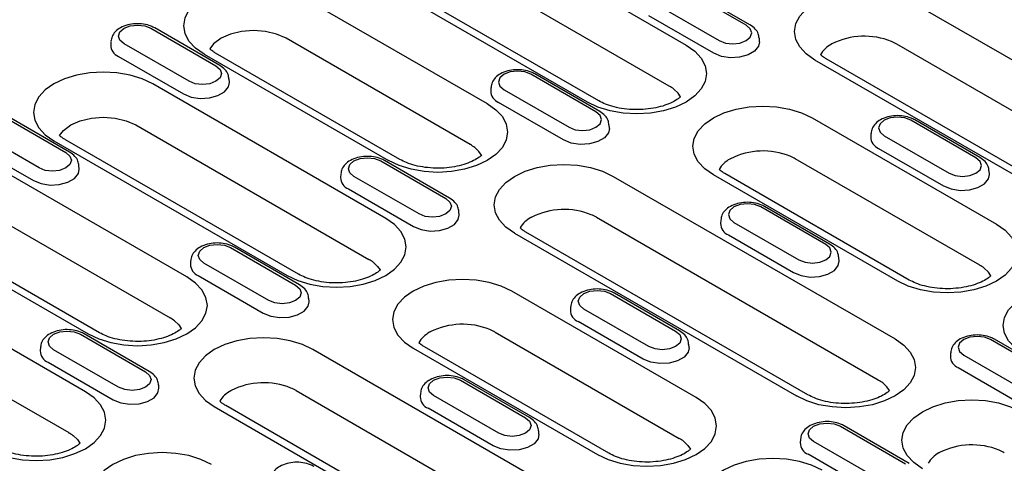
# Model space of a CAD drawing. Extents: x 0 to 1950, y 0 to 2937.
# Drawn here: x 389 to 517, y 780 to 838 of the extents above; entities that cross this region are included whole.
import ezdxf

# ---------------------------------------------------------------- set-up
doc = ezdxf.new("R2010")
doc.units = 0
doc.header["$LTSCALE"] = 10
doc.header["$MEASUREMENT"] = 0
doc.layers.add('DUENN-18', color=94, linetype='CONTINUOUS')

msp = doc.modelspace()

# ---------------------------------------------------------------- linework, layer by layer
at = {"layer": 'DUENN-18'}
for p, q in [((445.09, 852.27), (475.49, 834.72)), ((473.29, 829.37), (442.89, 846.92)), ((462.61, 827.28), (432.2, 844.83)), ((464.11, 827.43), (433.7, 844.98)), ((483.32, 837.32), (474.83, 842.21)), ((483.82, 837.36), (475.33, 842.26)), ((425.5, 840.96), (449.54, 827.08)), ((471.33, 840.2), (479.82, 835.3)), ((505.16, 840.21), (541.93, 818.98)), ((479.09, 833.65), (470.61, 838.55)), ((405.68, 836.91), (414.16, 832.01)), ((414.66, 832.06), (406.18, 836.96)), ((400.46, 835.2), (400.43, 834.75)), ((410.66, 829.99), (402.18, 834.89)), ((447.34, 821.73), (423.3, 835.61)), ((485.06, 835.16), (485.04, 835.61)), ((539.73, 813.63), (502.96, 834.86)), ((438.16, 819.8), (414.12, 833.67)), ((503.12, 834.74), (503.12, 834.76)), ((401.45, 833.24), (409.94, 828.35)), ((412.62, 833.53), (436.66, 819.65)), ((529.04, 811.54), (492.27, 832.77)), ((530.54, 811.69), (493.77, 832.92)), ((415.91, 829.85), (415.88, 830.3)), ((463.73, 826.01), (455.24, 830.91)), ((464.23, 826.06), (455.74, 830.96)), ((436.32, 812.1), (405.91, 829.66)), ((450.03, 829.2), (450, 828.75)), ((451.75, 828.89), (460.23, 823.99)), ((459.51, 822.35), (451.02, 827.24)), ((386.09, 825.6), (394.57, 820.7)), ((395.07, 820.75), (386.59, 825.65)), ((491.93, 825.23), (515.97, 811.35)), ((513.3, 820.01), (504.81, 824.91)), ((513.8, 820.06), (505.31, 824.96)), ((391.08, 818.68), (382.59, 823.58)), ((403.71, 824.3), (434.12, 806.75)), ((465.48, 823.85), (465.45, 824.3)), ((393.03, 822.22), (423.44, 804.67)), ((424.94, 804.81), (394.53, 822.37)), ((499.59, 823.2), (499.57, 822.75)), ((501.31, 822.89), (509.8, 817.99)), ((381.87, 821.94), (390.35, 817.04)), ((500.59, 821.24), (509.07, 816.34)), ((435.66, 819.6), (444.14, 814.7)), ((444.64, 814.75), (436.16, 819.65)), ((513.78, 806), (489.73, 819.87)), ((489.89, 819.78), (489.89, 819.76)), ((410.37, 804.47), (386.33, 818.35)), ((396.32, 818.54), (396.29, 818.99)), ((515.05, 817.85), (515.02, 818.3)), ((430.44, 817.89), (430.41, 817.44)), ((440.65, 812.68), (432.16, 817.58)), ((465.98, 817.59), (502.75, 796.37)), ((503.09, 803.91), (479.05, 817.79)), ((504.59, 804.06), (480.55, 817.94)), ((431.43, 815.94), (439.92, 811.04)), ((384.13, 813), (408.17, 799.12)), ((445.89, 812.54), (445.86, 812.99)), ((493.71, 808.7), (485.22, 813.6)), ((494.21, 808.75), (485.72, 813.65)), ((500.55, 791.01), (463.78, 812.24)), ((463.94, 812.15), (463.94, 812.13)), ((480.01, 811.89), (479.98, 811.44)), ((373.44, 810.91), (397.49, 797.03)), ((398.99, 797.18), (374.94, 811.06)), ((481.73, 811.58), (490.21, 806.68)), ((453.1, 810.16), (489.87, 788.93)), ((491.37, 789.08), (454.6, 810.31)), ((481, 809.94), (489.49, 805.04)), ((416.07, 808.29), (424.55, 803.39)), ((425.05, 803.44), (416.57, 808.34)), ((397.14, 789.49), (366.74, 807.04)), ((410.85, 806.58), (410.82, 806.13)), ((495.46, 806.54), (495.43, 806.99)), ((421.06, 801.38), (412.57, 806.27)), ((411.85, 804.63), (420.33, 799.73)), ((364.54, 801.69), (394.95, 784.14)), ((426.3, 801.23), (426.28, 801.68)), ((476.8, 788.73), (452.76, 802.61)), ((465.64, 802.29), (474.12, 797.39)), ((474.62, 797.44), (466.14, 802.34)), ((460.42, 800.58), (460.39, 800.13)), ((470.63, 795.37), (462.14, 800.27)), ((469.9, 793.73), (461.41, 798.63)), ((396.48, 796.98), (404.97, 792.09)), ((405.47, 792.14), (396.98, 797.03)), ((450.56, 797.26), (474.6, 783.38)), ((450.72, 797.17), (450.72, 797.14)), ((523.69, 791.39), (515.21, 796.29)), ((524.19, 791.44), (515.71, 796.34)), ((391.27, 795.28), (391.24, 794.83)), ((439.88, 795.18), (463.92, 781.3)), ((465.42, 781.45), (441.38, 795.32)), ((475.87, 795.23), (475.84, 795.68)), ((401.47, 790.07), (392.99, 794.97)), ((463.58, 773.75), (426.81, 794.98)), ((509.99, 794.58), (509.96, 794.13)), ((511.71, 794.27), (520.19, 789.37)), ((392.26, 793.32), (400.74, 788.42)), ((510.98, 792.63), (519.47, 787.73)), ((406.72, 789.93), (406.69, 790.38)), ((446.05, 790.98), (454.54, 786.09)), ((455.04, 786.14), (446.55, 791.03)), ((424.61, 789.63), (461.38, 768.4)), ((424.77, 789.51), (424.77, 789.54)), ((440.83, 789.28), (440.81, 788.82)), ((451.04, 784.07), (442.55, 788.97)), ((413.93, 787.54), (450.7, 766.32)), ((452.2, 766.46), (415.43, 787.69)), ((450.31, 782.42), (441.83, 787.32)), ((495.62, 784.98), (504.1, 780.09)), ((504.6, 780.13), (496.12, 785.03)), ((456.29, 783.93), (456.26, 784.38)), ((490.4, 783.27), (490.37, 782.82)), ((500.61, 778.07), (492.12, 782.97)), ((499.88, 776.42), (491.4, 781.32))]:
    msp.add_line(p, q, dxfattribs=at)
at = {"layer": 'DUENN-18', "flags": 128}
for points in [[(412.62, 833.53), (411.49, 834.32), (410.64, 835.23), (410.13, 836.22), (409.95, 837.24), (410.13, 838.27), (410.64, 839.26), (411.49, 840.17), (412.62, 840.96), (414, 841.62), (415.57, 842.1), (417.28, 842.4), (419.06, 842.5), (420.84, 842.4), (422.54, 842.1), (424.12, 841.62), (425.5, 840.96)], [(492.27, 832.77), (491.14, 833.57), (490.3, 834.48), (489.78, 835.46), (489.61, 836.49), (489.78, 837.52), (490.3, 838.5), (491.14, 839.41), (492.27, 840.21), (493.65, 840.86), (495.23, 841.35), (496.94, 841.65), (498.71, 841.75), (500.49, 841.65), (502.2, 841.35), (503.78, 840.86), (505.16, 840.21)], [(402.18, 834.89), (401.64, 835.35), (401.45, 835.9), (401.64, 836.44), (402.18, 836.91), (402.98, 837.22), (403.93, 837.33), (404.87, 837.22), (405.68, 836.91)], [(423.3, 835.61), (422.06, 836.16), (420.61, 836.51), (419.06, 836.63), (417.51, 836.51), (416.06, 836.16), (414.82, 835.61), (413.86, 834.89), (413.35, 834.23)], [(479.82, 835.3), (480.62, 834.99), (481.57, 834.88), (482.51, 834.99), (483.32, 835.3), (483.85, 835.76), (484.04, 836.31), (483.85, 836.85), (483.32, 837.32)], [(485.06, 835.16), (484.95, 834.56), (484.43, 833.92), (483.57, 833.43), (482.47, 833.13), (481.26, 833.07), (480.09, 833.25), (479.09, 833.65)], [(475.49, 834.72), (476.63, 833.92), (477.47, 833.01), (477.99, 832.03), (478.16, 831), (477.99, 829.97), (477.47, 828.99), (476.63, 828.08), (475.49, 827.28), (474.11, 826.63), (472.54, 826.14), (470.83, 825.84), (469.05, 825.74), (467.27, 825.84), (465.57, 826.14), (463.99, 826.63), (462.61, 827.28)], [(405.91, 829.66), (404.53, 830.31), (402.96, 830.8), (401.25, 831.09), (399.47, 831.2), (397.7, 831.09), (395.99, 830.8), (394.41, 830.31), (393.03, 829.66), (391.9, 828.86), (391.06, 827.95), (390.54, 826.96), (390.36, 825.94), (390.54, 824.91), (391.06, 823.93), (391.9, 823.02), (393.03, 822.22)], [(414.16, 832.01), (414.7, 831.55), (414.88, 831), (414.7, 830.45), (414.16, 829.99), (413.36, 829.68), (412.41, 829.57), (411.47, 829.68), (410.66, 829.99)], [(455.24, 830.91), (454.44, 831.22), (453.5, 831.32), (452.55, 831.22), (451.75, 830.91), (451.21, 830.44), (451.02, 829.9), (451.21, 829.35), (451.75, 828.89)], [(409.94, 828.35), (410.93, 827.94), (412.11, 827.76), (413.32, 827.82), (414.42, 828.12), (415.28, 828.62), (415.79, 829.25), (415.91, 829.85)], [(474.76, 827.98), (474.43, 828.46), (473.87, 828.98)], [(449.54, 827.08), (450.67, 826.29), (451.52, 825.38), (452.03, 824.39), (452.21, 823.37), (452.03, 822.34), (451.52, 821.35), (450.67, 820.44), (449.54, 819.65), (448.16, 818.99), (446.59, 818.51), (444.88, 818.21), (443.1, 818.11), (441.32, 818.21), (439.61, 818.51), (438.04, 818.99), (436.66, 819.65)], [(460.23, 823.99), (461.03, 823.68), (461.98, 823.57), (462.93, 823.68), (463.73, 823.99), (464.26, 824.45), (464.45, 825), (464.26, 825.55), (463.73, 826.01)], [(479.05, 817.79), (477.92, 818.59), (477.08, 819.5), (476.56, 820.48), (476.38, 821.51), (476.56, 822.53), (477.08, 823.52), (477.92, 824.43), (479.05, 825.23), (480.43, 825.88), (482.01, 826.37), (483.71, 826.67), (485.49, 826.77), (487.27, 826.67), (488.98, 826.37), (490.55, 825.88), (491.93, 825.23)], [(393.77, 822.92), (394.28, 823.59), (395.23, 824.3), (396.47, 824.85), (397.92, 825.2), (399.47, 825.32), (401.02, 825.2), (402.47, 824.85), (403.71, 824.3)], [(504.81, 824.91), (504.01, 825.22), (503.06, 825.32), (502.12, 825.22), (501.31, 824.91), (500.78, 824.44), (500.59, 823.9), (500.78, 823.35), (501.31, 822.89)], [(465.48, 823.85), (465.36, 823.25), (464.85, 822.62), (463.99, 822.12), (462.89, 821.82), (461.68, 821.76), (460.5, 821.94), (459.51, 822.35)], [(394.57, 820.7), (395.11, 820.24), (395.3, 819.69), (395.11, 819.15), (394.57, 818.68), (393.77, 818.37), (392.83, 818.26), (391.88, 818.37), (391.08, 818.68)], [(448.81, 820.35), (448.47, 820.82), (447.92, 821.34)], [(432.16, 817.58), (431.62, 818.04), (431.44, 818.59), (431.62, 819.14), (432.16, 819.6), (432.96, 819.91), (433.91, 820.02), (434.85, 819.91), (435.66, 819.6)], [(509.8, 817.99), (510.6, 817.68), (511.55, 817.57), (512.49, 817.68), (513.3, 817.99), (513.83, 818.45), (514.02, 819), (513.83, 819.54), (513.3, 820.01)], [(390.35, 817.04), (391.35, 816.64), (392.52, 816.45), (393.73, 816.52), (394.83, 816.81), (395.69, 817.31), (396.21, 817.94), (396.32, 818.54)], [(453.1, 810.16), (451.97, 810.95), (451.13, 811.86), (450.61, 812.85), (450.43, 813.88), (450.61, 814.9), (451.13, 815.89), (451.97, 816.8), (453.1, 817.59), (454.48, 818.25), (456.05, 818.73), (457.76, 819.03), (459.54, 819.13), (461.32, 819.03), (463.03, 818.73), (464.6, 818.25), (465.98, 817.59)], [(509.07, 816.34), (510.07, 815.94), (511.24, 815.76), (512.45, 815.82), (513.56, 816.12), (514.42, 816.61), (514.93, 817.25), (515.05, 817.85)], [(444.14, 814.7), (444.68, 814.24), (444.87, 813.69), (444.68, 813.15), (444.14, 812.68), (443.34, 812.37), (442.39, 812.26), (441.45, 812.37), (440.65, 812.68)], [(485.22, 813.6), (484.42, 813.91), (483.48, 814.02), (482.53, 813.91), (481.73, 813.6), (481.19, 813.14), (481, 812.59), (481.19, 812.04), (481.73, 811.58)], [(423.44, 804.67), (424.82, 804.01), (426.39, 803.53), (428.1, 803.23), (429.88, 803.13), (431.65, 803.23), (433.36, 803.53), (434.94, 804.01), (436.32, 804.67), (437.45, 805.46), (438.29, 806.37), (438.81, 807.36), (438.99, 808.38), (438.81, 809.41), (438.29, 810.4), (437.45, 811.31), (436.32, 812.1)], [(439.92, 811.04), (440.91, 810.64), (442.09, 810.45), (443.3, 810.52), (444.4, 810.81), (445.26, 811.31), (445.77, 811.94), (445.89, 812.54)], [(515.97, 811.35), (517.11, 810.55), (517.95, 809.64), (518.47, 808.66), (518.64, 807.63), (518.47, 806.6), (517.95, 805.62), (517.11, 804.71), (515.97, 803.91), (514.59, 803.26), (513.02, 802.77), (511.31, 802.47), (509.53, 802.37), (507.76, 802.47), (506.05, 802.77), (504.47, 803.26), (503.09, 803.91)], [(412.57, 806.27), (412.04, 806.74), (411.85, 807.28), (412.04, 807.83), (412.57, 808.29), (413.38, 808.6), (414.32, 808.71), (415.27, 808.6), (416.07, 808.29)], [(490.21, 806.68), (491.02, 806.37), (491.96, 806.26), (492.91, 806.37), (493.71, 806.68), (494.25, 807.14), (494.43, 807.69), (494.25, 808.24), (493.71, 808.7)], [(434.7, 806.36), (435.25, 805.84), (435.59, 805.37)], [(489.49, 805.04), (490.48, 804.63), (491.66, 804.45), (492.87, 804.51), (493.97, 804.81), (494.83, 805.31), (495.34, 805.94), (495.46, 806.54)], [(515.24, 804.61), (514.91, 805.09), (514.36, 805.61)], [(397.49, 797.03), (398.87, 796.38), (400.44, 795.89), (402.15, 795.59), (403.93, 795.49), (405.7, 795.59), (407.41, 795.89), (408.99, 796.38), (410.37, 797.03), (411.5, 797.83), (412.34, 798.74), (412.86, 799.73), (413.04, 800.75), (412.86, 801.78), (412.34, 802.76), (411.5, 803.67), (410.37, 804.47)], [(452.76, 802.61), (451.38, 803.27), (449.8, 803.75), (448.09, 804.05), (446.32, 804.15), (444.54, 804.05), (442.83, 803.75), (441.26, 803.27), (439.88, 802.61), (438.74, 801.82), (437.9, 800.91), (437.38, 799.92), (437.21, 798.89), (437.38, 797.87), (437.9, 796.88), (438.74, 795.97), (439.88, 795.18)], [(424.55, 803.39), (425.09, 802.93), (425.28, 802.38), (425.09, 801.84), (424.55, 801.38), (423.75, 801.07), (422.81, 800.96), (421.86, 801.07), (421.06, 801.38)], [(462.14, 800.27), (461.61, 800.74), (461.42, 801.28), (461.61, 801.83), (462.14, 802.29), (462.94, 802.6), (463.89, 802.71), (464.84, 802.6), (465.64, 802.29)], [(519.53, 794.42), (518.4, 795.22), (517.56, 796.13), (517.04, 797.11), (516.86, 798.14), (517.04, 799.16), (517.56, 800.15), (518.4, 801.06), (519.53, 801.86), (520.91, 802.51), (522.49, 803), (524.2, 803.3), (525.97, 803.4), (527.75, 803.3), (529.46, 803), (531.03, 802.51), (532.41, 801.86)], [(420.33, 799.73), (421.33, 799.33), (422.5, 799.15), (423.71, 799.21), (424.81, 799.5), (425.67, 800), (426.19, 800.64), (426.3, 801.23)], [(408.75, 798.73), (409.3, 798.21), (409.63, 797.73)], [(392.99, 794.97), (392.45, 795.43), (392.26, 795.98), (392.45, 796.52), (392.99, 796.98), (393.79, 797.29), (394.73, 797.4), (395.68, 797.29), (396.48, 796.98)], [(426.81, 794.98), (425.43, 795.63), (423.85, 796.12), (422.14, 796.42), (420.37, 796.52), (418.59, 796.42), (416.88, 796.12), (415.31, 795.63), (413.93, 794.98), (412.79, 794.18), (411.95, 793.27), (411.43, 792.29), (411.26, 791.26), (411.43, 790.23), (411.95, 789.25), (412.79, 788.34), (413.93, 787.54)], [(474.12, 797.39), (474.66, 796.93), (474.85, 796.38), (474.66, 795.84), (474.12, 795.37), (473.32, 795.07), (472.37, 794.96), (471.43, 795.07), (470.63, 795.37)], [(502.75, 796.37), (503.88, 795.57), (504.73, 794.66), (505.24, 793.67), (505.42, 792.65), (505.24, 791.62), (504.73, 790.64), (503.88, 789.73), (502.75, 788.93), (501.37, 788.28), (499.8, 787.79), (498.09, 787.49), (496.31, 787.39), (494.53, 787.49), (492.82, 787.79), (491.25, 788.28), (489.87, 788.93)], [(515.21, 796.29), (514.4, 796.6), (513.46, 796.71), (512.51, 796.6), (511.71, 796.29), (511.17, 795.83), (510.99, 795.28), (511.17, 794.74), (511.71, 794.27)], [(475.87, 795.23), (475.76, 794.64), (475.24, 794), (474.38, 793.5), (473.28, 793.21), (472.07, 793.15), (470.9, 793.33), (469.9, 793.73)], [(404.97, 792.09), (405.5, 791.62), (405.69, 791.08), (405.5, 790.53), (404.97, 790.07), (404.17, 789.76), (403.22, 789.65), (402.27, 789.76), (401.47, 790.07)], [(442.55, 788.97), (442.02, 789.43), (441.83, 789.97), (442.02, 790.52), (442.55, 790.98), (443.36, 791.29), (444.3, 791.4), (445.25, 791.29), (446.05, 790.98)], [(400.74, 788.42), (401.74, 788.02), (402.91, 787.84), (404.13, 787.9), (405.23, 788.2), (406.09, 788.69), (406.6, 789.33), (406.72, 789.93)], [(502.02, 789.63), (501.68, 790.11), (501.13, 790.63)], [(384.26, 782.05), (385.64, 781.4), (387.22, 780.91), (388.93, 780.61), (390.7, 780.51), (392.48, 780.61), (394.19, 780.91), (395.76, 781.4), (397.14, 782.05), (398.28, 782.85), (399.12, 783.76), (399.64, 784.74), (399.81, 785.77), (399.64, 786.8), (399.12, 787.78), (398.28, 788.69), (397.14, 789.49)], [(463.92, 781.3), (465.3, 780.64), (466.87, 780.16), (468.58, 779.86), (470.36, 779.76), (472.14, 779.86), (473.85, 780.16), (475.42, 780.64), (476.8, 781.3), (477.93, 782.09), (478.78, 783), (479.29, 783.99), (479.47, 785.02), (479.29, 786.04), (478.78, 787.03), (477.93, 787.94), (476.8, 788.73)], [(506.31, 779.44), (505.18, 780.24), (504.34, 781.15), (503.82, 782.13), (503.64, 783.16), (503.82, 784.18), (504.34, 785.17), (505.18, 786.08), (506.31, 786.88), (507.69, 787.53), (509.26, 788.02), (510.97, 788.32), (512.75, 788.42), (514.53, 788.32), (516.24, 788.02), (517.81, 787.53), (519.19, 786.88)], [(454.54, 786.09), (455.07, 785.62), (455.26, 785.08), (455.07, 784.53), (454.54, 784.07), (453.73, 783.76), (452.79, 783.65), (451.84, 783.76), (451.04, 784.07)], [(492.12, 782.97), (491.59, 783.43), (491.4, 783.97), (491.59, 784.52), (492.12, 784.98), (492.92, 785.29), (493.87, 785.4), (494.82, 785.29), (495.62, 784.98)], [(395.53, 783.75), (396.08, 783.23), (396.42, 782.76)], [(456.29, 783.93), (456.17, 783.33), (455.65, 782.69), (454.8, 782.2), (453.69, 781.9), (452.48, 781.84), (451.31, 782.02), (450.31, 782.42)], [(475.18, 782.99), (475.73, 782.47), (476.07, 782)], [(413.59, 780), (412.2, 780.65), (410.63, 781.14), (408.92, 781.44), (407.14, 781.54), (405.37, 781.44), (403.66, 781.14), (402.08, 780.65), (400.7, 780), (399.57, 779.2), (398.73, 778.29), (398.21, 777.31), (398.04, 776.28), (398.21, 775.25), (398.73, 774.27), (399.57, 773.36), (400.7, 772.56)], [(493.24, 779.24), (491.86, 779.9), (490.29, 780.38), (488.58, 780.68), (486.8, 780.78), (485.02, 780.68), (483.31, 780.38), (481.74, 779.9), (480.36, 779.24), (479.23, 778.45), (478.38, 777.54), (477.87, 776.55), (477.69, 775.52), (477.87, 774.5), (478.38, 773.51), (479.23, 772.6), (480.36, 771.81)]]:
    msp.add_lwpolyline(points, dxfattribs=at)
at = {"layer": 'DUENN-18'}
for centre, radius, start, end in [((496.2, 831.55), 3.72, 118.3684, 148.9775), ((497.29, 829.97), 5.65, 119.4938, 120.5008), ((498.74, 826.49), 9.39, 67.8238, 116.7411), ((499.83, 829.4), 6.29, 60.1216, 66.966), ((402.07, 834.76), 1.64, 180.5939, 247.8517), ((451.64, 828.76), 1.64, 180.5907, 247.8549), ((470.79, 825), 5.04, 52.2231, 60.1563), ((501.21, 822.76), 1.64, 180.5908, 247.8549), ((444.84, 817.36), 5.04, 52.2231, 60.1563), ((485.52, 811.51), 9.39, 67.8238, 116.7411), ((482.98, 816.57), 3.73, 118.3692, 148.9754), ((484.07, 814.98), 5.65, 119.4943, 120.5003), ((486.6, 814.42), 6.29, 60.1217, 66.966), ((432.05, 817.46), 1.64, 180.594, 247.8517), ((459.57, 803.88), 9.39, 67.8238, 116.7411), ((457.02, 808.95), 3.72, 118.3494, 149.0221), ((458.12, 807.36), 5.64, 119.4933, 120.5014), ((460.65, 806.79), 6.29, 60.1216, 66.966), ((481.62, 811.46), 1.64, 180.5908, 247.8549), ((431.62, 802.39), 5.03, 52.2168, 60.1627), ((412.47, 806.15), 1.64, 180.594, 247.8517), ((511.27, 801.63), 5.04, 52.2231, 60.1563), ((405.66, 794.75), 5.04, 52.2217, 60.1506), ((462.03, 800.15), 1.64, 180.594, 247.8516), ((446.34, 788.9), 9.39, 67.8238, 116.7411), ((447.43, 791.82), 6.28, 60.1162, 66.9715), ((443.73, 794.06), 3.6, 118.1021, 149.7574), ((444.9, 792.37), 5.65, 119.4943, 120.5003), ((392.88, 794.84), 1.64, 180.5931, 247.8556), ((511.6, 794.15), 1.64, 180.5907, 247.855), ((420.39, 781.27), 9.39, 67.8237, 116.7409), ((421.48, 784.17), 6.29, 60.127, 66.9669), ((498.05, 786.64), 5.04, 52.2231, 60.1564), ((417.85, 786.33), 3.72, 118.3481, 149.025), ((418.95, 784.74), 5.65, 119.4938, 120.5008), ((442.45, 788.84), 1.64, 180.594, 247.8516), ((392.44, 779.76), 5.04, 52.2217, 60.1506), ((472.1, 779.02), 5.03, 52.2168, 60.1627), ((492.01, 782.84), 1.64, 180.5939, 247.8518), ((512.78, 773.16), 9.39, 67.8238, 116.7411), ((510.21, 778.25), 3.69, 118.2756, 149.1971), ((511.33, 776.64), 5.64, 119.4933, 120.5014), ((513.86, 776.07), 6.29, 60.1217, 66.966)]:
    msp.add_arc(centre, radius, start, end, dxfattribs=at)
for points, knots in [([(406.18, 836.96), (406.02, 837.04), (405.58, 837.26), (404.73, 837.48), (403.67, 837.54), (402.63, 837.38), (401.71, 837.03), (401.02, 836.5), (400.57, 835.89), (400.51, 835.42), (400.47, 835.21)], [0, 0, 0, 0, 0.078813, 0.219223, 0.35955, 0.501004, 0.645829, 0.777736, 0.898237, 1, 1, 1, 1]), ([(485.01, 835.61), (484.99, 835.81), (484.94, 836.25), (484.51, 836.88), (484.06, 837.19), (483.82, 837.36)], [0, 0, 0, 0, 0.27413, 0.607603, 1, 1, 1, 1]), ([(414.12, 833.67), (413.99, 833.75), (413.68, 833.94), (413.46, 834.13), (413.35, 834.23)], [0, 0, 0, 0, 0.129391, 0.3093343, 0.3093343, 0.3093343, 0.3093343]), ([(493.77, 832.92), (493.64, 833), (493.34, 833.19), (493.11, 833.37), (493.01, 833.47)], [0, 0, 0, 0, 0.1293911, 0.3097922, 0.3097922, 0.3097922, 0.3097922]), ([(415.86, 830.28), (415.83, 830.49), (415.78, 830.94), (415.36, 831.57), (414.91, 831.89), (414.66, 832.06)], [0, 0, 0, 0, 0.281818, 0.611758, 1, 1, 1, 1]), ([(455.74, 830.96), (455.59, 831.04), (455.15, 831.26), (454.3, 831.48), (453.24, 831.54), (452.19, 831.38), (451.28, 831.02), (450.59, 830.5), (450.14, 829.88), (450.07, 829.42), (450.04, 829.2)], [0, 0, 0, 0, 0.078694, 0.218892, 0.359007, 0.500247, 0.644861, 0.776561, 0.896879, 1, 1, 1, 1]), ([(474.76, 827.98), (474.67, 827.9), (474.39, 827.66), (473.73, 827.26), (472.74, 826.84), (471.55, 826.52), (470.21, 826.32), (468.8, 826.27), (467.4, 826.37), (466.09, 826.63), (464.95, 826.99), (464.38, 827.29), (464.11, 827.43)], [0.222839, 0.222839, 0.222839, 0.222839, 0.2712198, 0.3493461, 0.4283252, 0.5091258, 0.5916008, 0.6751548, 0.7590687, 0.8424443, 0.9245091, 1, 1, 1, 1]), ([(465.42, 824.3), (465.4, 824.5), (465.35, 824.95), (464.93, 825.57), (464.47, 825.89), (464.23, 826.06)], [0, 0, 0, 0, 0.27413, 0.607603, 1, 1, 1, 1]), ([(505.31, 824.96), (505.15, 825.04), (504.72, 825.26), (503.87, 825.48), (502.81, 825.54), (501.76, 825.38), (500.85, 825.02), (500.16, 824.5), (499.71, 823.88), (499.64, 823.41), (499.61, 823.2)], [0, 0, 0, 0, 0.078694, 0.218892, 0.359012, 0.500246, 0.644859, 0.77656, 0.896885, 1, 1, 1, 1]), ([(394.53, 822.37), (394.4, 822.45), (394.1, 822.63), (393.87, 822.82), (393.77, 822.92)], [0, 0, 0, 0, 0.1287099, 0.3061277, 0.3061277, 0.3061277, 0.3061277]), ([(396.27, 818.97), (396.25, 819.18), (396.2, 819.63), (395.77, 820.27), (395.32, 820.58), (395.07, 820.75)], [0, 0, 0, 0, 0.281818, 0.611758, 1, 1, 1, 1]), ([(436.16, 819.65), (436, 819.73), (435.56, 819.96), (434.71, 820.17), (433.65, 820.23), (432.61, 820.07), (431.69, 819.72), (431.01, 819.2), (430.56, 818.58), (430.49, 818.11), (430.46, 817.9)], [0, 0, 0, 0, 0.078813, 0.219223, 0.35955, 0.501004, 0.645829, 0.777737, 0.898237, 1, 1, 1, 1]), ([(448.81, 820.35), (448.72, 820.27), (448.44, 820.03), (447.78, 819.63), (446.79, 819.21), (445.6, 818.88), (444.26, 818.68), (442.85, 818.63), (441.45, 818.74), (440.14, 818.99), (439, 819.36), (438.43, 819.65), (438.16, 819.8)], [0.2224626, 0.2224626, 0.2224626, 0.2224626, 0.2712198, 0.3493461, 0.4283252, 0.5091258, 0.5916008, 0.6751548, 0.7590687, 0.8424443, 0.9245091, 1, 1, 1, 1]), ([(514.99, 818.3), (514.97, 818.5), (514.92, 818.95), (514.5, 819.57), (514.04, 819.89), (513.8, 820.06)], [0, 0, 0, 0, 0.27413, 0.607604, 1, 1, 1, 1]), ([(480.55, 817.94), (480.42, 818.02), (480.11, 818.21), (479.89, 818.39), (479.78, 818.49)], [0, 0, 0, 0, 0.1293914, 0.3098051, 0.3098051, 0.3098051, 0.3098051]), ([(445.84, 812.97), (445.82, 813.18), (445.77, 813.63), (445.34, 814.26), (444.89, 814.58), (444.64, 814.75)], [0, 0, 0, 0, 0.281817, 0.611758, 1, 1, 1, 1]), ([(485.72, 813.65), (485.57, 813.73), (485.13, 813.96), (484.28, 814.17), (483.22, 814.23), (482.18, 814.07), (481.26, 813.72), (480.57, 813.2), (480.12, 812.57), (480.05, 812.11), (480.02, 811.89)], [0, 0, 0, 0, 0.0786939, 0.2188916, 0.3590067, 0.5002473, 0.6448605, 0.7765611, 0.8968792, 1, 1, 1, 1]), ([(454.6, 810.31), (454.47, 810.38), (454.16, 810.57), (453.94, 810.76), (453.83, 810.86)], [0, 0, 0, 0, 0.1293914, 0.3096122, 0.3096122, 0.3096122, 0.3096122]), ([(416.57, 808.34), (416.41, 808.42), (415.97, 808.65), (415.13, 808.87), (414.07, 808.92), (413.02, 808.77), (412.11, 808.41), (411.42, 807.89), (410.97, 807.27), (410.9, 806.81), (410.87, 806.59)], [0, 0, 0, 0, 0.078812, 0.219224, 0.359551, 0.501005, 0.645829, 0.777737, 0.898237, 1, 1, 1, 1]), ([(495.4, 806.99), (495.38, 807.19), (495.33, 807.64), (494.91, 808.26), (494.45, 808.58), (494.21, 808.75)], [0, 0, 0, 0, 0.27413, 0.607604, 1, 1, 1, 1]), ([(435.59, 805.37), (435.5, 805.29), (435.22, 805.05), (434.56, 804.65), (433.57, 804.23), (432.38, 803.9), (431.04, 803.7), (429.63, 803.65), (428.22, 803.76), (426.91, 804.01), (425.78, 804.38), (425.21, 804.67), (424.94, 804.81)], [0.221081, 0.221081, 0.221081, 0.221081, 0.270409, 0.3486222, 0.4276893, 0.5085799, 0.5911467, 0.6747937, 0.7588011, 0.8422695, 0.924425, 1, 1, 1, 1]), ([(515.24, 804.61), (515.15, 804.53), (514.87, 804.29), (514.22, 803.89), (513.22, 803.47), (512.03, 803.15), (510.69, 802.95), (509.28, 802.9), (507.88, 803), (506.57, 803.26), (505.43, 803.62), (504.86, 803.92), (504.59, 804.06)], [0.2226452, 0.2226452, 0.2226452, 0.2226452, 0.2712198, 0.3493461, 0.4283252, 0.5091258, 0.5916009, 0.6751548, 0.7590688, 0.8424443, 0.9245091, 1, 1, 1, 1]), ([(426.25, 801.67), (426.23, 801.87), (426.18, 802.32), (425.75, 802.96), (425.3, 803.27), (425.05, 803.44)], [0, 0, 0, 0, 0.281817, 0.611758, 1, 1, 1, 1]), ([(466.14, 802.34), (465.98, 802.42), (465.54, 802.65), (464.69, 802.86), (463.64, 802.92), (462.59, 802.77), (461.67, 802.41), (460.99, 801.89), (460.54, 801.27), (460.47, 800.81), (460.44, 800.59)], [0, 0, 0, 0, 0.078813, 0.219223, 0.35955, 0.501004, 0.645829, 0.777736, 0.898237, 1, 1, 1, 1]), ([(396.98, 797.03), (396.83, 797.12), (396.39, 797.34), (395.54, 797.56), (394.48, 797.62), (393.43, 797.46), (392.52, 797.1), (391.83, 796.58), (391.38, 795.96), (391.31, 795.5), (391.28, 795.29)], [0, 0, 0, 0, 0.0788113, 0.2192205, 0.359552, 0.5009989, 0.6458304, 0.7777376, 0.8982372, 1, 1, 1, 1]), ([(409.63, 797.73), (409.54, 797.65), (409.26, 797.41), (408.61, 797.01), (407.62, 796.6), (406.43, 796.27), (405.09, 796.07), (403.68, 796.02), (402.27, 796.13), (400.96, 796.38), (399.82, 796.74), (399.26, 797.04), (398.99, 797.18)], [0.2219546, 0.2219546, 0.2219546, 0.2219546, 0.2704096, 0.3486196, 0.4276902, 0.5085809, 0.5911478, 0.6747949, 0.7588002, 0.8422687, 0.9244249, 1, 1, 1, 1]), ([(475.82, 795.66), (475.8, 795.87), (475.75, 796.32), (475.32, 796.96), (474.87, 797.27), (474.62, 797.44)], [0, 0, 0, 0, 0.281818, 0.611759, 1, 1, 1, 1]), ([(515.71, 796.34), (515.55, 796.42), (515.11, 796.65), (514.26, 796.86), (513.2, 796.92), (512.16, 796.77), (511.24, 796.41), (510.56, 795.89), (510.1, 795.27), (510.03, 794.8), (510, 794.58)], [0, 0, 0, 0, 0.078694, 0.218892, 0.359007, 0.500247, 0.64486, 0.776561, 0.896879, 1, 1, 1, 1]), ([(441.38, 795.32), (441.25, 795.4), (440.94, 795.59), (440.72, 795.77), (440.62, 795.87)], [0, 0, 0, 0, 0.1287102, 0.3045371, 0.3045371, 0.3045371, 0.3045371]), ([(406.67, 790.36), (406.64, 790.57), (406.59, 791.02), (406.17, 791.65), (405.71, 791.97), (405.47, 792.14)], [0, 0, 0, 0, 0.281817, 0.611758, 1, 1, 1, 1]), ([(446.55, 791.03), (446.39, 791.12), (445.95, 791.34), (445.11, 791.56), (444.05, 791.62), (443, 791.46), (442.09, 791.1), (441.4, 790.58), (440.95, 789.96), (440.88, 789.5), (440.85, 789.29)], [0, 0, 0, 0, 0.078811, 0.219224, 0.359551, 0.501005, 0.645829, 0.777737, 0.898237, 1, 1, 1, 1]), ([(502.02, 789.63), (501.93, 789.55), (501.65, 789.31), (500.99, 788.91), (500, 788.49), (498.81, 788.17), (497.47, 787.97), (496.06, 787.92), (494.66, 788.02), (493.35, 788.28), (492.21, 788.64), (491.64, 788.94), (491.37, 789.08)], [0.2228389, 0.2228389, 0.2228389, 0.2228389, 0.2712197, 0.349346, 0.4283251, 0.5091258, 0.5916008, 0.6751547, 0.7590688, 0.8424443, 0.9245089, 1, 1, 1, 1]), ([(415.43, 787.69), (415.3, 787.77), (414.99, 787.96), (414.76, 788.14), (414.66, 788.24)], [0, 0, 0, 0, 0.1287095, 0.3083527, 0.3083527, 0.3083527, 0.3083527]), ([(456.23, 784.36), (456.21, 784.57), (456.16, 785.02), (455.74, 785.65), (455.28, 785.96), (455.04, 786.14)], [0, 0, 0, 0, 0.281818, 0.611759, 1, 1, 1, 1]), ([(496.12, 785.03), (495.96, 785.11), (495.52, 785.34), (494.68, 785.56), (493.62, 785.61), (492.57, 785.46), (491.66, 785.1), (490.97, 784.58), (490.52, 783.96), (490.45, 783.5), (490.42, 783.29)], [0, 0, 0, 0, 0.078813, 0.219223, 0.35955, 0.501004, 0.645829, 0.777736, 0.898236, 1, 1, 1, 1]), ([(396.42, 782.76), (396.33, 782.67), (396.04, 782.44), (395.39, 782.03), (394.4, 781.62), (393.2, 781.29), (391.87, 781.09), (390.45, 781.04), (389.05, 781.14), (387.74, 781.4), (386.6, 781.76), (386.03, 782.06), (385.76, 782.2)], [0.2202983, 0.2202983, 0.2202983, 0.2202983, 0.2704098, 0.3486198, 0.427687, 0.5085811, 0.5911481, 0.6747925, 0.7588, 0.8422686, 0.9244249, 1, 1, 1, 1]), ([(476.07, 782), (475.98, 781.91), (475.7, 781.68), (475.04, 781.28), (474.05, 780.86), (472.86, 780.53), (471.52, 780.33), (470.11, 780.28), (468.71, 780.39), (467.4, 780.64), (466.26, 781.01), (465.69, 781.3), (465.42, 781.45)], [0.2216444, 0.2216444, 0.2216444, 0.2216444, 0.270409, 0.3486222, 0.4276893, 0.5085799, 0.5911468, 0.6747938, 0.7588011, 0.8422695, 0.924425, 1, 1, 1, 1]), ([(426.96, 779.73), (426.81, 779.81), (426.37, 780.03), (425.52, 780.25), (424.46, 780.31), (423.41, 780.15), (422.5, 779.79), (421.81, 779.27), (421.36, 778.66), (421.29, 778.19), (421.26, 777.98)], [0, 0, 0, 0, 0.078811, 0.21922, 0.359552, 0.500999, 0.64583, 0.777737, 0.898237, 1, 1, 1, 1])]:
    msp.add_open_spline(points, degree=3, knots=knots, dxfattribs=at)

doc.saveas('drawing.dxf')
